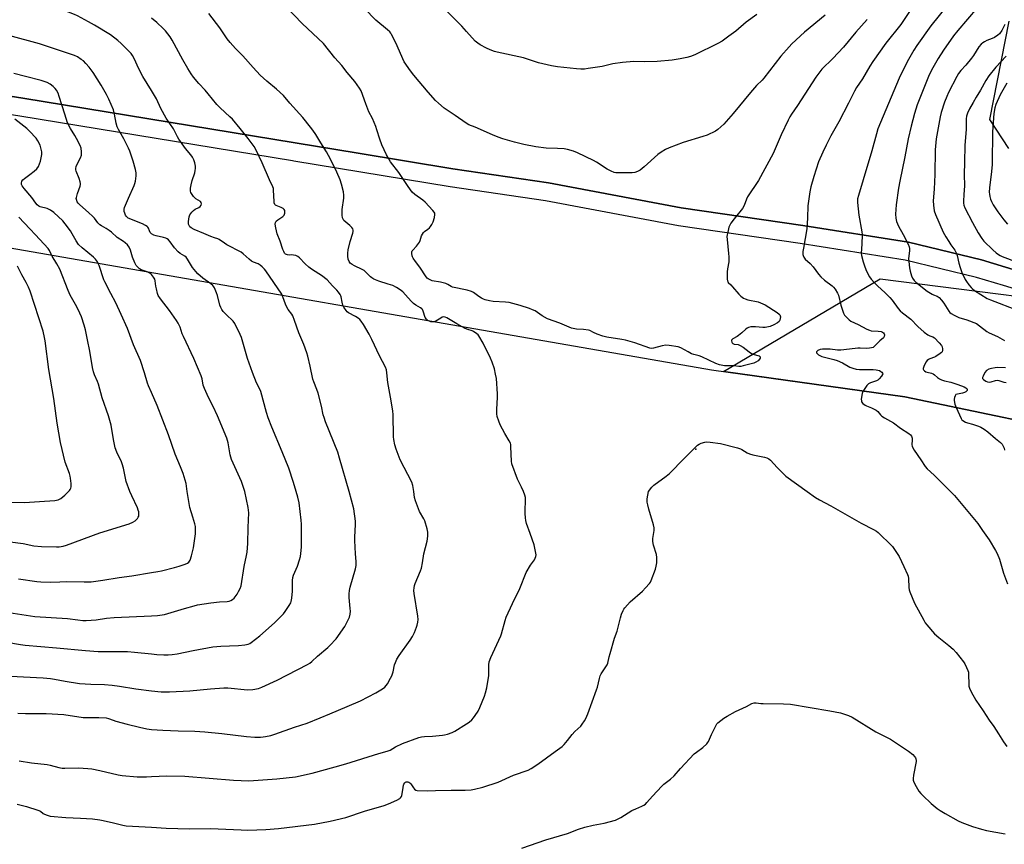
# Model space of a CAD drawing. Units: inches. Extents: x 1225772 to 1231772, y 593453 to 597453.
# Drawn here: x 1229933 to 1230436, y 593820 to 594241 of the extents above; entities that cross this region are included whole.
import ezdxf

# ---------------------------------------------------------------- set-up
doc = ezdxf.new("R2010")
doc.units = ezdxf.units.IN
doc.header["$MEASUREMENT"] = 0
for name, color, linetype in [('ELEV-Spot Elevation', 7, 'Continuous'), ('NTRL-Farm Land', 3, 'Continuous'), ('NTRL-Trees', 3, 'Continuous'), ('TRANS-Road', 130, 'Continuous'), ('Undefined', 1, 'Continuous')]:
    doc.layers.add(name, color=color, linetype=linetype)

msp = doc.modelspace()

# ---------------------------------------------------------------- linework, layer by layer
at = {"layer": 'ELEV-Spot Elevation'}
msp.add_point((1230278.35, 594021.59, 554.19), dxfattribs=at)
at = {"layer": 'NTRL-Farm Land'}
for points in [[(1230438.53, 594240.38), (1230428.58, 594190.08), (1230438.34, 594175.31)], [(1230461.37, 594107.12), (1230424.48, 594118.34), (1230387.22, 594127.36), (1230333.17, 594135.93), (1230270.99, 594144.97), (1230203.02, 594157.72), (1230154.1, 594164.91), (1230105.62, 594172.86), (1229934.17, 594200.97), (1229828.31, 594217.76)]]:
    msp.add_lwpolyline(points, dxfattribs=at)
msp.add_lwpolyline([(1230539.28, 593573), (1230508.57, 593453.06), (1230082.98, 593453.1), (1230082.97, 593453.11), (1230029.08, 593488.64), (1229746.13, 593687.27), (1229680.57, 593741.37), (1229663.61, 593773.2), (1229654.78, 593867.54), (1229645.16, 594062.98), (1229656.7, 594141.21), (1229674.74, 594157.67), (1229718.44, 594161.52), (1229892.28, 594130.67), (1230286.41, 594062.12), (1230385.28, 594048.29), (1230489.85, 594026.47), (1230566.56, 594001.01), (1230609.15, 593979.32), (1230611.3, 593978.63), (1230616.91, 593869.91), (1230590.14, 593763.21)], close=True, dxfattribs=at)
at = {"layer": 'NTRL-Trees'}
msp.add_lwpolyline([(1230541.36, 594024.62), (1230527.14, 594014.09), (1230489.85, 594026.47), (1230385.28, 594048.29), (1230292.58, 594061.26), (1230372.62, 594108.66), (1230504.1, 594091.94), (1230548.5, 594062.7), (1230548.5, 594050.8)], close=True, dxfattribs=at)
at = {"layer": 'TRANS-Road'}
for points in [[(1229828.31, 594217.76), (1229934.17, 594200.97), (1230105.62, 594172.86), (1230154.1, 594164.91), (1230203.02, 594157.72), (1230270.99, 594144.97), (1230333.17, 594135.93), (1230387.22, 594127.36), (1230424.48, 594118.34), (1230461.37, 594107.12)], [(1230458.66, 594098.23), (1230435.69, 594105.21), (1230422.03, 594109.37), (1230385.4, 594118.24), (1230331.77, 594126.74), (1230269.46, 594135.8), (1230201.48, 594148.55), (1230152.67, 594155.72), (1230072.74, 594168.83), (1230072.11, 594168.93), (1229932.69, 594191.79), (1229826.76, 594208.59)]]:
    msp.add_lwpolyline(points, dxfattribs=at)
at = {"layer": 'Undefined'}
for points, elevation in [([(1230000, 594204.87), (1229995.49, 594212.08), (1229993.37, 594216.38), (1229991.26, 594221.03), (1229990.24, 594222.9), (1229989.54, 594223.86), (1229988.76, 594224.75), (1229984.49, 594228.95), (1229982.69, 594230.5), (1229978.95, 594233.42), (1229970.89, 594238.32), (1229967.85, 594240.04), (1229962.11, 594243.06), (1229960.53, 594243.78), (1229957.58, 594244.96), (1229951.88, 594246.81), (1229945.08, 594248.71), (1229943.39, 594249.11), (1229939.12, 594249.87), (1229937.44, 594250.32), (1229933.01, 594251.81), (1229913.69, 594258.93)], 548), ([(1230366.01, 594241.3), (1230360.2, 594234.69), (1230353.98, 594227.08), (1230348.53, 594221.37), (1230342.86, 594215.86), (1230341.75, 594214.52), (1230339.71, 594211.68), (1230330.42, 594197.2), (1230327.38, 594192.88), (1230326.52, 594191.51), (1230325.66, 594189.81), (1230322.12, 594182.21), (1230317.88, 594172.8), (1230310.42, 594158.93), (1230304.81, 594150.53), (1230304.31, 594149.48), (1230303.06, 594146.23), (1230302.31, 594144.69), (1230301.66, 594143.75), (1230299.41, 594141.13), (1230297.96, 594139.27), (1230296.36, 594137.16), (1230295.76, 594136.17), (1230295.36, 594135.09), (1230294.69, 594132.54), (1230294.38, 594131.12), (1230294.29, 594130.25), (1230294.38, 594128.77), (1230295.18, 594121.62), (1230295.28, 594119.89), (1230295.21, 594117.38), (1230294.6, 594113.72), (1230294.46, 594112.3), (1230294.43, 594108.54), (1230294.52, 594107.73), (1230294.69, 594107.24), (1230294.97, 594106.85), (1230296.25, 594105.63), (1230297.24, 594104.55), (1230300.4, 594100.76), (1230301.45, 594099.79), (1230302.82, 594098.78), (1230303.57, 594098.39), (1230304.95, 594097.98), (1230310.26, 594096.96), (1230312.69, 594095.96), (1230313.88, 594095.32), (1230320, 594091.48), (1230321.11, 594090.6), (1230321.44, 594090.19), (1230321.61, 594089.83), (1230321.67, 594089.3), (1230321.59, 594088.46), (1230321.37, 594087.62), (1230320.98, 594086.87), (1230320.15, 594086.13), (1230318.35, 594085.14), (1230316.46, 594084.34), (1230313.86, 594083.74), (1230312.7, 594083.72), (1230308.98, 594084.07), (1230307.34, 594084.15), (1230306.54, 594084.1), (1230305.43, 594083.8), (1230304.65, 594083.45), (1230303.96, 594082.97), (1230301.88, 594080.99), (1230300.28, 594079.65), (1230299.57, 594079.2), (1230297.38, 594078.02), (1230296.96, 594077.7), (1230296.69, 594077.32), (1230296.62, 594076.91), (1230296.77, 594076.26), (1230297, 594075.88), (1230297.36, 594075.59), (1230298.09, 594075.36), (1230300.05, 594075.04), (1230301.12, 594074.67), (1230302.63, 594073.8), (1230305.72, 594071.29), (1230306.89, 594070.51), (1230308.17, 594069.95), (1230310.09, 594069.51), (1230310.81, 594069.24), (1230311.24, 594068.74), (1230311.28, 594068.15), (1230311.01, 594067.55), (1230310.26, 594066.82), (1230309.09, 594066.05), (1230308, 594065.61), (1230302.55, 594064.16), (1230301.42, 594063.94), (1230300.36, 594063.93), (1230297.91, 594064.23), (1230293.07, 594064.28), (1230290.55, 594064.77), (1230288.63, 594065.33), (1230281.53, 594068.83), (1230280.06, 594069.34), (1230277.3, 594070.05), (1230276.26, 594070.42), (1230274.57, 594071.28), (1230270.73, 594073.47), (1230269.38, 594073.98), (1230264.81, 594074.68), (1230263.1, 594074.79), (1230261.11, 594074.4), (1230256.68, 594073.16), (1230255.91, 594073.11), (1230254.85, 594073.27), (1230247.16, 594075.99), (1230242.46, 594077.33), (1230240.56, 594077.72), (1230232.81, 594078.93), (1230230.81, 594079.33), (1230228.02, 594080.41), (1230226.11, 594081.26), (1230224.26, 594082.21), (1230223.45, 594082.47), (1230220.92, 594082.86), (1230217.34, 594082.97), (1230214.81, 594083.54), (1230213.7, 594083.95), (1230208.83, 594086.09), (1230202.52, 594088.25), (1230199.79, 594089.75), (1230197.34, 594091.52), (1230196.15, 594092.28), (1230194.93, 594092.88), (1230193.37, 594093.49), (1230188.63, 594094.99), (1230182.87, 594096.53), (1230181.07, 594096.77), (1230174.68, 594097.1), (1230172.94, 594097.39), (1230170.65, 594097.93), (1230169.82, 594098.22), (1230168.85, 594098.74), (1230167.49, 594099.66), (1230164.72, 594101.74), (1230163.72, 594102.28), (1230161.44, 594102.89), (1230154.01, 594104.46), (1230153.23, 594104.74), (1230151.53, 594105.85), (1230150.6, 594106.25), (1230147.8, 594106.93), (1230143.54, 594107.7), (1230142.45, 594108.1), (1230141.44, 594108.65), (1230141.02, 594109.01), (1230140.49, 594109.66), (1230137.31, 594114.59), (1230135.08, 594117.48), (1230133.89, 594119.19), (1230133.5, 594119.97), (1230133.34, 594120.51), (1230133.21, 594121.62), (1230133.23, 594122.43), (1230133.36, 594122.93), (1230133.61, 594123.35), (1230135.48, 594125.37), (1230137.1, 594127.5), (1230137.46, 594128.26), (1230138.14, 594130.58), (1230138.63, 594131.58), (1230139.08, 594132.28), (1230139.61, 594132.85), (1230141.31, 594134.03), (1230142.15, 594134.73), (1230142.67, 594135.36), (1230143.4, 594136.51), (1230144.02, 594137.77), (1230144.72, 594140.07), (1230144.98, 594141.48), (1230144.86, 594142.26), (1230144.6, 594142.73), (1230143.9, 594143.61), (1230139.94, 594147.92), (1230138.81, 594148.84), (1230134.71, 594151.73), (1230133.36, 594153.05), (1230131.34, 594155.85), (1230126.43, 594163.1), (1230122.3, 594168.5), (1230121.31, 594169.99), (1230120.18, 594172.05), (1230117.83, 594177.2), (1230116.72, 594180.1), (1230115.27, 594184.84), (1230114.68, 594186.51), (1230113, 594190.65), (1230111.23, 594194.08), (1230110.64, 594195.42), (1230109.58, 594198.13), (1230107.27, 594204.69), (1230106.42, 594206.2), (1230104.01, 594209.48), (1230100.03, 594214.09), (1230097.38, 594217.71), (1230093.76, 594221.71), (1230088, 594229.03), (1230077.04, 594239.27), (1230069.08, 594247.51)], 554), ([(1230309.66, 594243.72), (1230304.21, 594239.87), (1230298.87, 594235.33), (1230295.36, 594232.66), (1230291.8, 594230.17), (1230289.66, 594228.94), (1230277.95, 594223.11), (1230275.71, 594222.28), (1230273.73, 594221.77), (1230270.32, 594221.05), (1230266.25, 594220.44), (1230258.55, 594219.74), (1230252.07, 594219.65), (1230246.73, 594219.69), (1230240.9, 594219.27), (1230236.03, 594218.51), (1230230.42, 594217.29), (1230223.42, 594216.13), (1230221.38, 594215.86), (1230219.67, 594215.83), (1230217.39, 594215.99), (1230207.7, 594217.04), (1230204.51, 594217.59), (1230197.93, 594219.05), (1230192.89, 594220.86), (1230190.18, 594221.63), (1230176.84, 594224.46), (1230175.42, 594224.86), (1230173.23, 594225.69), (1230171.35, 594226.5), (1230168.05, 594228.32), (1230166.84, 594229.08), (1230165.58, 594230.11), (1230161.18, 594235.12), (1230158.69, 594237.82), (1230148.67, 594247.93)], 558), ([(1230407.77, 594249.42), (1230398.68, 594237.97), (1230391.46, 594227.87), (1230389.96, 594225.53), (1230387.2, 594220.74), (1230384.45, 594215.55), (1230382.49, 594211.21), (1230371.55, 594185.28), (1230370.73, 594182.78), (1230368.41, 594174.06), (1230364.03, 594159.2), (1230361.56, 594151.28), (1230361.13, 594149.5), (1230361.06, 594148.58), (1230361.1, 594147.69), (1230361.81, 594141.19), (1230363.23, 594132.78), (1230363.4, 594131.38), (1230363.38, 594126.31), (1230363.04, 594121.86), (1230363.1, 594120.66), (1230363.96, 594117.33), (1230364.82, 594114.83), (1230365.71, 594112.64), (1230367.21, 594109.77), (1230368.01, 594108.55), (1230369.81, 594106.61), (1230371.27, 594105.16), (1230375.32, 594101.55), (1230377.66, 594099.11), (1230378.75, 594097.8), (1230381.95, 594093.44), (1230382.96, 594092.25), (1230384.04, 594091.35), (1230388.4, 594088.08), (1230391.96, 594084.35), (1230395.2, 594081.38), (1230397.14, 594080.13), (1230398.15, 594079.59), (1230399.61, 594079), (1230400.43, 594078.46), (1230402.9, 594075.99), (1230404.05, 594074.67), (1230404.43, 594073.93), (1230404.63, 594072.87), (1230404.61, 594072.08), (1230404.34, 594071.38), (1230404, 594070.98), (1230403.36, 594070.45), (1230401.23, 594069.01), (1230400.47, 594068.65), (1230398.11, 594067.82), (1230397.38, 594067.44), (1230396.71, 594066.96), (1230396.03, 594066.07), (1230395.01, 594063.94), (1230394.69, 594062.89), (1230394.7, 594062.42), (1230394.79, 594062.2), (1230395.3, 594061.63), (1230396.01, 594061.19), (1230396.75, 594060.94), (1230398.92, 594060.42), (1230399.73, 594060.11), (1230400.41, 594059.64), (1230402, 594058.21), (1230402.99, 594057.62), (1230404.04, 594057.11), (1230405.53, 594056.62), (1230408.78, 594055.84), (1230412.33, 594054.73), (1230415.71, 594053.45), (1230416.47, 594053.03), (1230416.95, 594052.58), (1230417.17, 594052.03), (1230417.12, 594051.61), (1230416.91, 594051.23), (1230416.55, 594050.92), (1230415.82, 594050.56), (1230414.74, 594050.18), (1230413.9, 594049.98), (1230412.19, 594049.72), (1230411.46, 594049.47), (1230410.97, 594048.95), (1230410.67, 594048.03), (1230410.58, 594047.24), (1230410.6, 594046.43), (1230410.93, 594044.56), (1230411.56, 594042.92), (1230414.06, 594037.28), (1230414.54, 594036.58), (1230414.92, 594036.22), (1230416.28, 594035.39), (1230417.34, 594035), (1230419.93, 594034.39), (1230422.92, 594033.39), (1230424.23, 594032.83), (1230425.93, 594031.85), (1230427.77, 594030.53), (1230431.69, 594027.08), (1230434.28, 594024.94), (1230435.05, 594024.18), (1230435.5, 594023.49), (1230436.03, 594022.16), (1230436.36, 594021.05)], 550), ([(1230422.28, 594247.12), (1230412.47, 594235.63), (1230410.28, 594232.84), (1230405.14, 594225.51), (1230402.42, 594221.25), (1230398.98, 594215.35), (1230397.42, 594212.13), (1230393.92, 594203.58), (1230391.69, 594197.59), (1230390.3, 594193.23), (1230388.54, 594186.69), (1230386.98, 594180.17), (1230385.3, 594171.03), (1230382.69, 594158.53), (1230382.05, 594155.03), (1230380.89, 594146.46), (1230380.58, 594141.7), (1230380.7, 594139.71), (1230381.12, 594138.06), (1230382.1, 594135.65), (1230384.49, 594131.41), (1230386.98, 594126.37), (1230387.54, 594125.02), (1230387.69, 594124.19), (1230387.71, 594123.06), (1230387.25, 594119.08), (1230387.3, 594117.62), (1230387.72, 594114.38), (1230388.03, 594112.66), (1230388.68, 594110.21), (1230389.24, 594108.94), (1230390.06, 594107.8), (1230390.86, 594107.02), (1230396.65, 594102.42), (1230399.27, 594100.83), (1230400.02, 594100.48), (1230401.91, 594099.78), (1230402.44, 594099.49), (1230402.88, 594099.14), (1230404.06, 594097.85), (1230405.33, 594096.22), (1230407.73, 594092.13), (1230408.37, 594091.41), (1230409.03, 594090.92), (1230410.57, 594090.09), (1230412.97, 594088.98), (1230417.01, 594087.77), (1230421.91, 594085.78), (1230423.57, 594084.71), (1230427.27, 594081.83), (1230428.49, 594081.01), (1230432.64, 594079.14), (1230436.21, 594077.22)], 548), ([(1230190.24, 594000), (1230189.3, 594002.24), (1230187.18, 594006.25), (1230184.33, 594014.12), (1230184.08, 594015.55), (1230183.83, 594022.84), (1230183.74, 594023.93), (1230183.57, 594024.66), (1230182.98, 594025.89), (1230180.67, 594029.64), (1230178.38, 594033.99), (1230177.6, 594035.84), (1230176.83, 594038.28), (1230176.67, 594039.66), (1230176.64, 594041.89), (1230177, 594048.14), (1230176.99, 594049.93), (1230176.39, 594057.67), (1230176, 594060.02), (1230175.42, 594062.63), (1230174.23, 594066), (1230173.31, 594068.18), (1230169.6, 594075.83), (1230167.45, 594079.54), (1230167.1, 594079.97), (1230166.46, 594080.57), (1230164.74, 594081.71), (1230163.94, 594082.06), (1230161.76, 594082.79), (1230160.5, 594083.36), (1230156.18, 594085.73), (1230151.09, 594088.66), (1230150.15, 594089.08), (1230149.38, 594089.18), (1230148.64, 594089), (1230147.92, 594088.63), (1230145.44, 594087.07), (1230144.42, 594086.7), (1230143.64, 594086.67), (1230142.87, 594086.77), (1230142.11, 594087.01), (1230141.4, 594087.36), (1230140.57, 594088.01), (1230139.98, 594088.9), (1230139, 594092.16), (1230138.6, 594092.92), (1230138.26, 594093.37), (1230137.61, 594093.91), (1230135.27, 594095.14), (1230134.03, 594096.04), (1230132.84, 594097.25), (1230129.96, 594100.58), (1230128.55, 594101.95), (1230127.26, 594103.04), (1230125.28, 594104.28), (1230123.46, 594105.2), (1230121.05, 594106), (1230116.19, 594107.4), (1230113.78, 594108.52), (1230112.75, 594109.11), (1230112.06, 594109.64), (1230109.81, 594111.95), (1230108.69, 594112.91), (1230107.68, 594113.47), (1230103.76, 594115.32), (1230102.55, 594116.01), (1230101.69, 594116.67), (1230101.1, 594117.5), (1230100.63, 594118.72), (1230100.34, 594120.32), (1230100.33, 594121.78), (1230100.61, 594123.5), (1230101.56, 594127.76), (1230103.02, 594132.1), (1230103.14, 594132.93), (1230103.12, 594133.48), (1230102.91, 594134.28), (1230102.47, 594134.93), (1230101.5, 594135.9), (1230098.41, 594138.57), (1230097.94, 594139.21), (1230097.67, 594139.92), (1230097.53, 594141.3), (1230097.55, 594144.16), (1230098.37, 594149.93), (1230098.45, 594151.39), (1230098.24, 594153.12), (1230097.18, 594157.12), (1230096.46, 594159.34), (1230094.81, 594163.28), (1230093.79, 594165.39), (1230090.45, 594171.76), (1230089.42, 594173.59), (1230086.54, 594178.15), (1230083.97, 594182.49), (1230082.59, 594184.64), (1230081.36, 594186.28), (1230077.45, 594191.07), (1230070.67, 594198.44), (1230067.49, 594202.39), (1230063.92, 594205.64), (1230058.98, 594209.63), (1230055.54, 594212.72), (1230051.95, 594216.62), (1230046.63, 594222.7), (1230042.94, 594226.45), (1230040.18, 594229.5), (1230038.68, 594231.3), (1230036.02, 594235.51), (1230035.02, 594236.91), (1230029.26, 594244.29)], 552), ([(1230344.49, 594243.4), (1230334.03, 594234.78), (1230327.53, 594228.77), (1230326.07, 594227.32), (1230321.84, 594222.47), (1230313.22, 594211.31), (1230312.3, 594210.29), (1230309.44, 594207.46), (1230306.32, 594203.95), (1230297.47, 594193.25), (1230292.67, 594187.76), (1230291.24, 594186.29), (1230289.65, 594184.95), (1230288.44, 594184.11), (1230284.16, 594182.11), (1230281.92, 594181.35), (1230271.92, 594178.31), (1230264.8, 594175.59), (1230262.93, 594174.76), (1230260.67, 594173.39), (1230258.98, 594172.23), (1230252, 594165.87), (1230249.86, 594164.24), (1230248.59, 594163.5), (1230247.25, 594163.07), (1230245.8, 594162.92), (1230238.39, 594162.84), (1230237.52, 594162.89), (1230236.67, 594163.04), (1230235.08, 594163.67), (1230233.02, 594164.7), (1230227.54, 594168.28), (1230226.01, 594169.19), (1230217.9, 594173.11), (1230215.85, 594173.94), (1230212.8, 594174.86), (1230211.11, 594175.19), (1230207.66, 594175.38), (1230201.88, 594175.49), (1230196.49, 594176.19), (1230190.48, 594177.39), (1230185.69, 594178.53), (1230179.72, 594180.28), (1230177.26, 594181.13), (1230174.39, 594182.29), (1230165.52, 594186.14), (1230162.3, 594187.44), (1230160.87, 594188.17), (1230155.26, 594192.2), (1230149.62, 594195.99), (1230146.76, 594198.41), (1230145.32, 594199.87), (1230141.57, 594204.13), (1230134.23, 594212.71), (1230132.43, 594215), (1230129.29, 594219.62), (1230124.98, 594229.28), (1230122.82, 594233.54), (1230122.34, 594234.28), (1230121.81, 594234.9), (1230120.62, 594236.02), (1230114.77, 594240.91), (1230108.97, 594246.93)], 556), ([(1230388.71, 594246.87), (1230383.24, 594238.74), (1230375.62, 594229.15), (1230368.97, 594219.74), (1230367.4, 594217.32), (1230363.68, 594210.9), (1230360.52, 594206.42), (1230359.57, 594204.64), (1230356.48, 594198.43), (1230351.47, 594188.91), (1230347.47, 594181.72), (1230345, 594177), (1230343.28, 594173.46), (1230341.17, 594168.45), (1230338.69, 594161.06), (1230337.22, 594155.76), (1230336.66, 594153.23), (1230335.66, 594145.96), (1230335.56, 594139.82), (1230335.2, 594134.17), (1230333.4, 594124.37), (1230333.16, 594122.7), (1230333.16, 594121.03), (1230333.28, 594120.52), (1230333.6, 594119.8), (1230334.37, 594118.71), (1230336.88, 594116.46), (1230338.45, 594114.83), (1230341.23, 594111.05), (1230342.36, 594109.77), (1230344.21, 594108.05), (1230348.15, 594105.08), (1230348.77, 594104.48), (1230349.65, 594103.34), (1230350.93, 594101.41), (1230351.43, 594100.38), (1230352.65, 594095.22), (1230353.94, 594091.11), (1230354.46, 594090.13), (1230355.58, 594088.9), (1230356.82, 594087.77), (1230357.74, 594087.1), (1230361.49, 594085.33), (1230365.9, 594082.93), (1230367.25, 594082.39), (1230368.09, 594082.18), (1230371.66, 594082), (1230373.13, 594081.73), (1230373.89, 594081.42), (1230374.34, 594081.1), (1230374.8, 594080.5), (1230374.89, 594080), (1230374.75, 594079.24), (1230374.31, 594078.58), (1230372.57, 594077.06), (1230369.87, 594074.27), (1230369.05, 594073.66), (1230368.31, 594073.36), (1230367.19, 594073.16), (1230365.75, 594073.05), (1230362.5, 594073.26), (1230361.31, 594073.22), (1230354.03, 594072.31), (1230352.61, 594072.19), (1230350.94, 594072.27), (1230347.18, 594072.7), (1230344.62, 594072.8), (1230343.19, 594072.78), (1230342.04, 594072.57), (1230340.85, 594072.01), (1230340.2, 594071.43), (1230340.14, 594071.26), (1230340.2, 594070.88), (1230340.77, 594070.1), (1230341.18, 594069.75), (1230341.78, 594069.42), (1230342.88, 594069.05), (1230349.07, 594067.43), (1230350.73, 594066.9), (1230353.42, 594065.73), (1230357.2, 594063.6), (1230358.69, 594062.95), (1230360.34, 594062.56), (1230362.04, 594062.33), (1230369.16, 594062.29), (1230370.65, 594062.21), (1230371.48, 594062.04), (1230372.31, 594061.75), (1230373.08, 594061.35), (1230373.51, 594061.01), (1230373.92, 594060.42), (1230374, 594060), (1230373.95, 594059.76), (1230373.4, 594058.85), (1230372.18, 594057.53), (1230371.49, 594056.96), (1230370.76, 594056.56), (1230367.71, 594055.48), (1230366.7, 594054.96), (1230365.89, 594054.14), (1230364.84, 594052.68), (1230363.9, 594051.16), (1230363.52, 594050.06), (1230363.04, 594047.15), (1230363.06, 594046.33), (1230363.22, 594045.84), (1230363.87, 594045), (1230364.96, 594044.13), (1230365.74, 594043.76), (1230368.21, 594042.79), (1230370.59, 594041.54), (1230371.43, 594040.82), (1230372.78, 594039.17), (1230373.6, 594038.42), (1230374.84, 594037.64), (1230379.44, 594035.07), (1230383.11, 594032.42), (1230387.37, 594029.56), (1230388.2, 594028.87), (1230388.66, 594028.22), (1230389, 594027.18), (1230389.05, 594026.37), (1230388.86, 594023.88), (1230389.01, 594023.07), (1230389.33, 594022.3), (1230390.07, 594021.04), (1230393.49, 594016.14), (1230395.64, 594012.83), (1230396.78, 594011.54), (1230400.31, 594008.32), (1230404.77, 594003.81), (1230408.73, 594000)], 552), ([(1230134.24, 594000), (1230133.7, 594003.12), (1230133.22, 594004.73), (1230127.2, 594016.15), (1230125.08, 594021.61), (1230124.44, 594023.88), (1230123.89, 594026.52), (1230123.71, 594027.98), (1230123.56, 594039.35), (1230123.45, 594041.1), (1230122.65, 594046.36), (1230120.88, 594055.66), (1230120.44, 594060.57), (1230120.13, 594062.2), (1230119.61, 594063.52), (1230116.61, 594069.36), (1230112.77, 594077.65), (1230111.34, 594080.43), (1230108.4, 594085.35), (1230107.25, 594087.03), (1230106.51, 594087.91), (1230105.62, 594088.62), (1230104.41, 594089.39), (1230100.71, 594091.26), (1230100.07, 594091.81), (1230099.52, 594092.46), (1230098.37, 594094.11), (1230097.9, 594095.13), (1230097.47, 594096.74), (1230097, 594099.47), (1230096.82, 594100), (1230096.45, 594100.73), (1230095.66, 594101.86), (1230094.79, 594102.94), (1230092.64, 594105.04), (1230089.77, 594108.11), (1230088.54, 594109.21), (1230087.39, 594110.06), (1230081.76, 594113.64), (1230080.45, 594114.57), (1230078.51, 594116.36), (1230075.71, 594119.34), (1230074.86, 594120.08), (1230073.81, 594120.55), (1230072.69, 594120.83), (1230071.83, 594120.89), (1230070.39, 594120.8), (1230069.57, 594120.9), (1230068.6, 594121.3), (1230068.03, 594121.86), (1230067.6, 594122.59), (1230067.11, 594123.64), (1230065.73, 594127.96), (1230064.19, 594131.61), (1230063.51, 594134.73), (1230063.23, 594136.69), (1230063.34, 594137.45), (1230063.78, 594138.07), (1230064.63, 594138.79), (1230067.19, 594140.61), (1230067.87, 594141.28), (1230068.07, 594141.76), (1230068.16, 594142.29), (1230068.18, 594143.11), (1230068.11, 594143.62), (1230067.92, 594144.08), (1230067.35, 594144.58), (1230066.32, 594145.08), (1230063.73, 594146.1), (1230063.33, 594146.37), (1230063.03, 594146.73), (1230062.8, 594147.44), (1230062.68, 594148.23), (1230062.42, 594154.06), (1230062.33, 594154.92), (1230062.13, 594155.75), (1230060.41, 594159.32), (1230056.63, 594167.9), (1230053.36, 594174.8), (1230052.43, 594176.25), (1230049.38, 594180.43), (1230045.4, 594185.44), (1230041.38, 594190.26), (1230040.14, 594191.55), (1230035.03, 594196.16), (1230033.46, 594197.71), (1230029.05, 594203.32), (1230027.4, 594205.17), (1230024.21, 594208.44), (1230021.48, 594211.78), (1230020.27, 594213.4), (1230018.55, 594216.19), (1230016.01, 594220.67), (1230010.59, 594230.68), (1230009.51, 594232.42), (1230007.18, 594235.38), (1230006.01, 594236.68), (1230002.71, 594239.71), (1230000, 594241.88)], 550), ([(1230436.47, 594238.76), (1230434.94, 594235.59), (1230433.78, 594233.88), (1230432.92, 594233.15), (1230431.22, 594232.11), (1230429.95, 594231.46), (1230427.33, 594230.42), (1230425.98, 594229.8), (1230425.22, 594229.35), (1230424.4, 594228.67), (1230423.16, 594227.23), (1230420.38, 594222.85), (1230419.38, 594221.45), (1230416.47, 594217.86), (1230413.93, 594215.13), (1230412.78, 594213.64), (1230411.92, 594212.15), (1230407.59, 594203.84), (1230406.77, 594201.95), (1230405.62, 594198.94), (1230403.97, 594193.7), (1230403.37, 594191.48), (1230401.41, 594180.24), (1230401.18, 594178.39), (1230400.89, 594174.68), (1230400.69, 594162.05), (1230400.27, 594154.51), (1230399.81, 594148.58), (1230399.94, 594146.31), (1230400.31, 594143.5), (1230400.98, 594141.56), (1230404.87, 594132.54), (1230406.25, 594130.1), (1230407.74, 594127.7), (1230408.9, 594126), (1230410.91, 594123.29), (1230411.6, 594122.01), (1230412.1, 594120.64), (1230412.85, 594116.7), (1230413.53, 594114.46), (1230414.44, 594111.99), (1230416.14, 594108.26), (1230416.78, 594107.28), (1230418.05, 594105.63), (1230419.18, 594104.26), (1230419.8, 594103.65), (1230420.96, 594102.78), (1230427.42, 594098.63), (1230429.14, 594097.87), (1230443.34, 594092.41)], 546), ([(1230000, 594131.63), (1229999.79, 594131.79), (1229999.38, 594132.38), (1229998.95, 594133.28), (1229998.44, 594134.64), (1229998.18, 594135.06), (1229997.81, 594135.41), (1229996.9, 594135.98), (1229995.39, 594136.71), (1229988.13, 594139.7), (1229987.53, 594140.15), (1229987.19, 594140.55), (1229986.76, 594141.26), (1229986.28, 594142.28), (1229986.01, 594143.06), (1229985.93, 594143.58), (1229985.96, 594144.34), (1229986.16, 594145.12), (1229988.15, 594149.96), (1229991.13, 594156.39), (1229991.52, 594157.46), (1229991.75, 594158.57), (1229992.1, 594161.38), (1229992.1, 594162.8), (1229991.73, 594164.55), (1229990.58, 594168.89), (1229988.92, 594173.93), (1229988.29, 594175.54), (1229985.79, 594180.21), (1229983.08, 594185.03), (1229982.47, 594186.33), (1229981.86, 594188.21), (1229981.03, 594192.88), (1229980.48, 594195.12), (1229978.25, 594200.47), (1229977.03, 594202.9), (1229974.3, 594207.69), (1229970.07, 594214.14), (1229968.14, 594216.8), (1229966.43, 594218.8), (1229965.2, 594220.03), (1229964.05, 594220.87), (1229962.11, 594222.08), (1229960.55, 594222.8), (1229957.01, 594224.07), (1229942.63, 594228.77), (1229927.03, 594233.06)], 546), ([(1230437.09, 594222.54), (1230431.84, 594216.9), (1230428.19, 594212.52), (1230426.66, 594210.07), (1230424.09, 594205.12), (1230421.78, 594201.47), (1230420.31, 594198.84), (1230418.32, 594195.64), (1230417.28, 594193.39), (1230416.87, 594191.83), (1230416.76, 594190.41), (1230416.67, 594185.2), (1230415.92, 594176.85), (1230415.9, 594168.36), (1230415.68, 594162.01), (1230415.77, 594156.18), (1230415.56, 594151.83), (1230415.27, 594148.45), (1230415.26, 594147.34), (1230415.47, 594146.37), (1230416.06, 594145.04), (1230419.89, 594137.46), (1230422.76, 594132.13), (1230424.67, 594129.22), (1230425.75, 594127.86), (1230430.39, 594123.45), (1230432.09, 594121.91), (1230433.15, 594121.08), (1230434.03, 594120.59), (1230435.1, 594120.12), (1230442.81, 594117.15)], 544), ([(1230000, 594110.89), (1229999.57, 594111.29), (1229998.75, 594111.79), (1229997.75, 594112.23), (1229994.72, 594113.27), (1229993.85, 594113.76), (1229993.27, 594114.25), (1229992.23, 594115.57), (1229991.52, 594116.81), (1229990.32, 594119.83), (1229989.27, 594123.27), (1229988.51, 594124.84), (1229987.66, 594126.02), (1229986.59, 594127.04), (1229985.67, 594127.78), (1229982.39, 594129.85), (1229979.45, 594132.52), (1229978.3, 594133.42), (1229976.84, 594134.41), (1229974.38, 594135.71), (1229973.55, 594136.34), (1229972.6, 594137.32), (1229970.77, 594139.62), (1229970, 594140.47), (1229967.72, 594142.58), (1229963.27, 594146.49), (1229962.47, 594147.34), (1229962.04, 594148.01), (1229961.57, 594149.22), (1229961.52, 594149.74), (1229961.58, 594150.29), (1229962.11, 594152.25), (1229963.46, 594156.02), (1229963.64, 594156.83), (1229963.65, 594157.38), (1229963.49, 594158.22), (1229962.96, 594159.9), (1229961.47, 594163.65), (1229961.28, 594164.46), (1229961.26, 594165.03), (1229961.44, 594166.17), (1229961.72, 594166.98), (1229963.66, 594170.57), (1229964.17, 594171.91), (1229964.26, 594172.73), (1229964.24, 594173.57), (1229964, 594175.53), (1229963.49, 594176.9), (1229961.67, 594180.34), (1229960.8, 594181.89), (1229958.58, 594185.5), (1229957.07, 594188.39), (1229955.58, 594192.82), (1229952.81, 594201.9), (1229952.17, 594203.54), (1229951.32, 594205.08), (1229950.66, 594206.03), (1229949.66, 594207.02), (1229948.09, 594208.22), (1229946.56, 594208.98), (1229943.58, 594210.08), (1229935.62, 594212.02), (1229929.54, 594213.62)], 544), ([(1230437.41, 594208.69), (1230434.08, 594202.76), (1230431.83, 594197.76), (1230431.27, 594196.03), (1230430.89, 594193.15), (1230430.19, 594183.83), (1230430.22, 594179.33), (1230429.99, 594172.19), (1230429.97, 594167.05), (1230429.65, 594163.59), (1230428.63, 594155.27), (1230428.49, 594153.03), (1230428.59, 594151.9), (1230428.83, 594150.75), (1230429.2, 594149.32), (1230429.6, 594148.23), (1230430.53, 594146.45), (1230432.79, 594143), (1230435.97, 594138.82), (1230437.83, 594136.58)], 542), ([(1230101.01, 594000), (1230096.19, 594017.02), (1230095.26, 594020.02), (1230089, 594035.6), (1230088.24, 594037.73), (1230087.87, 594039.13), (1230086.98, 594043.66), (1230085.22, 594050.15), (1230084.6, 594052.11), (1230082.94, 594056.02), (1230082.5, 594057.35), (1230081.13, 594063.95), (1230079.94, 594069.11), (1230079.48, 594070.81), (1230077.85, 594075.15), (1230075.37, 594081.07), (1230073.2, 594087.41), (1230072.23, 594089.69), (1230071.69, 594090.65), (1230069.97, 594092.98), (1230069.12, 594094.45), (1230068.54, 594095.81), (1230067.22, 594099.48), (1230066.61, 594100.79), (1230058.55, 594112.73), (1230057.82, 594113.68), (1230056.61, 594114.84), (1230055.52, 594115.72), (1230054.6, 594116.33), (1230052.21, 594117.24), (1230051.21, 594117.76), (1230049.87, 594118.81), (1230046.93, 594121.47), (1230045.78, 594122.29), (1230038.53, 594126.11), (1230037.37, 594126.83), (1230034.63, 594128.77), (1230033.89, 594129.1), (1230032.13, 594129.59), (1230030.3, 594130.25), (1230026.69, 594131.83), (1230021.86, 594133.81), (1230020.24, 594134.72), (1230019.66, 594135.25), (1230019.21, 594135.86), (1230018.95, 594136.58), (1230018.93, 594138), (1230019.23, 594140.31), (1230019.64, 594141.37), (1230020.65, 594142.8), (1230021.46, 594143.61), (1230022.37, 594144.23), (1230024.12, 594145.15), (1230024.81, 594145.63), (1230025.35, 594146.25), (1230025.59, 594146.95), (1230025.46, 594147.67), (1230025.03, 594148.26), (1230022.73, 594149.61), (1230022.11, 594150.14), (1230021.55, 594150.76), (1230020.41, 594152.32), (1230020.18, 594152.8), (1230019.97, 594153.52), (1230019.93, 594155.09), (1230020.23, 594156.77), (1230020.79, 594159.01), (1230022.09, 594162.91), (1230022.38, 594164.03), (1230022.47, 594165.13), (1230022.45, 594166.24), (1230022.37, 594167.06), (1230022.18, 594167.91), (1230021.6, 594169.54), (1230020.9, 594170.81), (1230020.03, 594172.02), (1230017.38, 594175.26), (1230013.95, 594180.09), (1230013.22, 594181.3), (1230011.81, 594184.3), (1230011.26, 594185.32), (1230007.43, 594190.85), (1230004.78, 594195.66), (1230002.49, 594200.72), (1230000, 594204.87)], 548), ([(1230000, 594050.63), (1229998.46, 594053.98), (1229997.93, 594055.31), (1229996.38, 594060.62), (1229994.3, 594066.99), (1229990.86, 594075), (1229987.69, 594083.24), (1229984.5, 594090.47), (1229981.71, 594096.47), (1229979.11, 594101.21), (1229976.12, 594107.07), (1229975.69, 594108.14), (1229973.18, 594115.49), (1229972.75, 594116.58), (1229972.34, 594117.34), (1229971.29, 594118.73), (1229970.3, 594119.78), (1229964.52, 594124.5), (1229962.71, 594126.24), (1229961.42, 594128.11), (1229959.39, 594131.76), (1229958.48, 594133.23), (1229955.89, 594136.79), (1229954.59, 594138.28), (1229950, 594142.52), (1229948.4, 594143.77), (1229947.37, 594144.29), (1229946.57, 594144.6), (1229943.11, 594145.45), (1229942.37, 594145.82), (1229941.48, 594146.47), (1229940.76, 594147.32), (1229938.81, 594150.29), (1229934.78, 594154.82), (1229933.88, 594156.16), (1229933.57, 594156.88), (1229933.47, 594157.62), (1229933.72, 594158.6), (1229934.16, 594159.28), (1229934.99, 594160.04), (1229937.8, 594161.96), (1229940.02, 594163.77), (1229941.28, 594164.93), (1229942.19, 594166.17), (1229942.79, 594167.44), (1229943.19, 594168.8), (1229943.84, 594172.17), (1229943.86, 594173.58), (1229943.44, 594175.59), (1229943, 594176.94), (1229941.93, 594179.13), (1229941, 594180.5), (1229937.53, 594184.22), (1229936.26, 594185.48), (1229930.02, 594190.24)], 542), ([(1229988.98, 594000), (1229987.1, 594005.09), (1229985.66, 594011.86), (1229985.06, 594014.11), (1229984.63, 594015.17), (1229982.26, 594020.13), (1229981.4, 594022.29), (1229980.53, 594026.47), (1229979.37, 594033.86), (1229978.03, 594038.7), (1229974.81, 594047.9), (1229972.85, 594054.79), (1229972.3, 594056.25), (1229970.87, 594059.53), (1229970.33, 594061.13), (1229969.81, 594063.31), (1229968.4, 594071.65), (1229967.25, 594077.56), (1229966.16, 594082.65), (1229965.52, 594084.91), (1229964.14, 594089.17), (1229963.37, 594091.06), (1229961.73, 594094.43), (1229958.44, 594100.32), (1229957.35, 594102.67), (1229953.16, 594113.6), (1229951.6, 594116.34), (1229949.14, 594120.26), (1229948.62, 594121.29), (1229947.89, 594123.11), (1229947.18, 594124.24), (1229940.65, 594131.23), (1229937.75, 594134.18), (1229932.16, 594140.12)], 540), ([(1230073.99, 594000), (1230072.63, 594004.59), (1230070.15, 594011.85), (1230066.8, 594020.3), (1230061.57, 594032.87), (1230059.71, 594037.6), (1230058.83, 594040.32), (1230055.92, 594051.02), (1230055.42, 594052.2), (1230053.64, 594055.6), (1230051.6, 594060.81), (1230049.16, 594067.87), (1230046.06, 594078.68), (1230045.36, 594080.28), (1230042.67, 594085.8), (1230041.83, 594086.97), (1230038.19, 594090.38), (1230036.66, 594092.03), (1230036.01, 594092.93), (1230035.51, 594093.95), (1230035, 594095.28), (1230033.74, 594100.14), (1230033.29, 594101.51), (1230032.19, 594104.13), (1230031.91, 594104.62), (1230031.41, 594105.24), (1230030.28, 594106.17), (1230026.19, 594109.08), (1230023.62, 594111.23), (1230022.65, 594112.34), (1230021.03, 594114.46), (1230018.34, 594118.77), (1230017.64, 594119.71), (1230017.02, 594120.26), (1230014.68, 594121.66), (1230013.66, 594122.48), (1230011.83, 594124.6), (1230009.62, 594127.66), (1230008.63, 594128.64), (1230007.97, 594129.13), (1230007.24, 594129.49), (1230006.12, 594129.8), (1230002.31, 594130.58), (1230001.24, 594130.95), (1230000, 594131.63)], 546), ([(1229957.56, 594000), (1229958.04, 594000.52), (1229958.39, 594001.06), (1229958.66, 594001.66), (1229958.83, 594002.3), (1229958.82, 594004.07), (1229958.61, 594006.73), (1229958.38, 594007.83), (1229957.98, 594009.14), (1229955.83, 594014.9), (1229953.38, 594025.02), (1229951.71, 594034.82), (1229950, 594047.58), (1229947.52, 594062.29), (1229945.66, 594076.96), (1229945.32, 594078.69), (1229944.53, 594081.84), (1229937.88, 594102.3), (1229937.07, 594104.49), (1229935.96, 594106.83), (1229933.72, 594110.73), (1229931.51, 594115.08)], 538), ([(1230047.8, 594000), (1230046.04, 594005.11), (1230041.7, 594014.39), (1230040.95, 594016.25), (1230040.24, 594018.65), (1230039.17, 594024.77), (1230038.45, 594027.28), (1230033.69, 594038.61), (1230031.52, 594043.34), (1230029.16, 594048.07), (1230027.03, 594052.68), (1230026.48, 594054.36), (1230025.83, 594057.5), (1230025.35, 594059.16), (1230021.65, 594067.98), (1230016.29, 594079.22), (1230015.76, 594080.58), (1230014.67, 594083.94), (1230013.71, 594086.04), (1230012.78, 594087.46), (1230009.18, 594092.55), (1230004.53, 594098.47), (1230003.46, 594100.15), (1230003.06, 594101.22), (1230002.5, 594103.48), (1230002.23, 594104.9), (1230001.85, 594107.64), (1230001.66, 594108.43), (1230001.06, 594109.6), (1230000, 594110.89)], 544), ([(1230436.77, 594063.25), (1230432.73, 594063.29), (1230431.56, 594063.22), (1230429.57, 594062.92), (1230428.26, 594062.49), (1230427.13, 594061.8), (1230426.26, 594060.82), (1230425.3, 594059), (1230425.06, 594058.24), (1230425.06, 594057.78), (1230425.47, 594057.18), (1230426.67, 594056.4), (1230427.6, 594056.06), (1230428.69, 594055.93), (1230429.51, 594056.02), (1230431.72, 594056.67), (1230432.56, 594056.8), (1230433.34, 594056.68), (1230435.99, 594055.88), (1230437.07, 594055.74)], 548), ([(1230018.3, 594000), (1230017.7, 594004.06), (1230016.15, 594009.24), (1230014.81, 594012.61), (1230012.08, 594019.05), (1230008.7, 594028.93), (1230002.88, 594043.93), (1230000, 594050.63)], 542), ([(1230254.12, 594000), (1230255.92, 594002.2), (1230256.9, 594003.23), (1230263.27, 594007.81), (1230264.86, 594009.12), (1230272.37, 594016.8), (1230279.34, 594023.65), (1230280.04, 594024.17), (1230281.05, 594024.64), (1230282.95, 594025.21), (1230284.06, 594025.36), (1230285.79, 594025.21), (1230291.01, 594024.45), (1230299.8, 594022.25), (1230301.19, 594021.84), (1230301.94, 594021.51), (1230304.61, 594019.73), (1230305.87, 594019.14), (1230307.57, 594018.74), (1230313.57, 594017.6), (1230314.8, 594017.24), (1230315.73, 594016.66), (1230316.58, 594015.93), (1230319.98, 594012.3), (1230323.43, 594008.76), (1230324.48, 594007.76), (1230335.36, 594000)], 554), ([(1229925.87, 593994.44), (1229935.01, 593994.42), (1229942.63, 593994.79), (1229950.56, 593995.33), (1229951.4, 593995.49), (1229952.18, 593995.74), (1229953.66, 593996.46), (1229955.67, 593998.08), (1229957.56, 594000)], 538), ([(1229927.77, 593974.19), (1229934.31, 593973.35), (1229939.76, 593972.27), (1229943.73, 593971.93), (1229951.36, 593971.64), (1229952.84, 593971.75), (1229954.89, 593972.11), (1229956.45, 593972.59), (1229973.53, 593978.84), (1229988.53, 593983.45), (1229990.42, 593984.25), (1229991.63, 593985.01), (1229992.78, 593986.2), (1229993.25, 593986.86), (1229993.47, 593987.33), (1229993.58, 593988.16), (1229993.44, 593989.63), (1229993.23, 593990.49), (1229992.8, 593991.58), (1229989.94, 593997.71), (1229988.98, 594000)], 540), ([(1230000, 593958.61), (1230003.19, 593959.1), (1230005.15, 593959.5), (1230011.83, 593961.11), (1230014.13, 593961.75), (1230017.17, 593962.75), (1230018.4, 593963.29), (1230019.14, 593963.93), (1230019.69, 593964.87), (1230020.43, 593967.13), (1230021.52, 593971.14), (1230022.47, 593978.38), (1230022.57, 593980.65), (1230022.47, 593982.04), (1230022.18, 593983.48), (1230021.2, 593986.91), (1230019.66, 593991.85), (1230018.3, 594000)], 542), ([(1230000, 593916.91), (1230002.71, 593916.63), (1230006.3, 593916.48), (1230008.59, 593916.49), (1230010.59, 593916.64), (1230013.17, 593916.98), (1230021.3, 593918.72), (1230031.29, 593920.52), (1230035.53, 593920.88), (1230039.9, 593921), (1230044.55, 593921.26), (1230047.75, 593921.64), (1230049.46, 593921.97), (1230050.29, 593922.31), (1230051.02, 593922.78), (1230055.45, 593926.25), (1230062.97, 593932.82), (1230067.55, 593937.45), (1230068.44, 593938.59), (1230070.47, 593941.77), (1230071.19, 593943.02), (1230071.5, 593943.81), (1230071.81, 593945.53), (1230072.19, 593949.03), (1230072.13, 593954.52), (1230072.26, 593955.94), (1230072.68, 593957.28), (1230074.65, 593961.76), (1230075.77, 593965), (1230076.18, 593966.68), (1230076.57, 593969.89), (1230076.71, 593971.64), (1230076.78, 593974.28), (1230076.65, 593983.19), (1230076.55, 593985.27), (1230075.52, 593994.2), (1230074.87, 593997), (1230073.99, 594000)], 546), ([(1230000, 593898.06), (1230004.9, 593897.65), (1230007.45, 593897.55), (1230009.22, 593897.59), (1230019.61, 593898.1), (1230030.11, 593899.16), (1230036.93, 593899.61), (1230038.99, 593899.55), (1230049.08, 593898.58), (1230051.76, 593898.8), (1230054.71, 593899.28), (1230056.37, 593899.91), (1230064.27, 593903.45), (1230079.86, 593911.56), (1230080.97, 593912.3), (1230082.03, 593913.15), (1230084.97, 593915.83), (1230090.12, 593920.26), (1230092, 593922.09), (1230093.62, 593923.77), (1230094.37, 593924.67), (1230098.8, 593930.95), (1230099.96, 593932.95), (1230101.27, 593935.8), (1230101.61, 593937.25), (1230101.74, 593938.72), (1230101.68, 593940.18), (1230101.16, 593945.81), (1230101.17, 593947.58), (1230101.3, 593949.35), (1230101.68, 593951.05), (1230104.35, 593960.4), (1230104.73, 593962.14), (1230104.73, 593964.11), (1230104.25, 593968.11), (1230103.99, 593974.88), (1230104.02, 593976.64), (1230104.4, 593983.11), (1230104.34, 593984.87), (1230103.4, 593991.08), (1230101.01, 594000)], 548), ([(1230000, 593828.36), (1230007.41, 593827.93), (1230019.49, 593827.61), (1230030.2, 593827.69), (1230045.81, 593826.97), (1230049.33, 593826.94), (1230058.42, 593827.14), (1230064.99, 593827.65), (1230083.31, 593829.95), (1230091.43, 593831.48), (1230099.39, 593833.37), (1230109.01, 593836.54), (1230119.02, 593839.48), (1230121.26, 593840.33), (1230125.39, 593842.17), (1230126.94, 593843.01), (1230127.36, 593843.38), (1230127.83, 593844.06), (1230128.06, 593844.57), (1230128.27, 593845.42), (1230128.63, 593848.72), (1230128.86, 593849.88), (1230129.08, 593850.39), (1230129.53, 593851.02), (1230129.9, 593851.35), (1230130.31, 593851.56), (1230131.06, 593851.56), (1230131.57, 593851.39), (1230132.04, 593851.12), (1230132.63, 593850.49), (1230133.94, 593848.47), (1230134.46, 593847.79), (1230135.11, 593847.34), (1230135.89, 593847.14), (1230141.36, 593846.89), (1230145.17, 593847.16), (1230153.26, 593847.27), (1230160.35, 593847.23), (1230163.48, 593847.47), (1230165.18, 593847.82), (1230169.39, 593848.92), (1230177.35, 593851.47), (1230185.21, 593854.93), (1230192.63, 593857.53), (1230194.16, 593858.37), (1230197.57, 593860.59), (1230206.48, 593867.07), (1230209.99, 593869.68), (1230211.11, 593870.61), (1230212.85, 593872.62), (1230215.15, 593875.82), (1230216.57, 593877.31), (1230219.59, 593880.04), (1230220.31, 593880.96), (1230221.47, 593882.68), (1230222.16, 593883.95), (1230223.11, 593886.3), (1230227.65, 593898.52), (1230228.05, 593899.9), (1230229.09, 593904.43), (1230229.5, 593905.75), (1230230.03, 593906.73), (1230232.43, 593910.39), (1230233.01, 593911.43), (1230233.35, 593912.23), (1230234.08, 593915.5), (1230234.55, 593917.23), (1230236.87, 593924.99), (1230238.12, 593928.61), (1230239.8, 593935.34), (1230240.45, 593937.26), (1230241.22, 593939.14), (1230241.64, 593939.88), (1230242.15, 593940.56), (1230244.82, 593943.53), (1230251.05, 593949.01), (1230252.74, 593950.68), (1230254.71, 593952.91), (1230255.19, 593953.65), (1230255.55, 593954.45), (1230257.71, 593960.34), (1230258.16, 593961.75), (1230258.39, 593963.45), (1230258.48, 593966.31), (1230258.31, 593967.72), (1230256.78, 593972.46), (1230256.43, 593974.48), (1230256.44, 593975.95), (1230257.1, 593980.04), (1230257.13, 593980.91), (1230257.06, 593981.48), (1230256.7, 593982.91), (1230254.34, 593990.88), (1230253.8, 593993.1), (1230253.55, 593994.49), (1230253.58, 593996.19), (1230254.12, 594000)], 554), ([(1230000, 593936.34), (1230003, 593936.52), (1230006.7, 593937.16), (1230016.9, 593940.2), (1230021.77, 593941.58), (1230023.51, 593941.98), (1230030.27, 593943.1), (1230034.74, 593943.53), (1230038.65, 593943.74), (1230039.79, 593943.9), (1230040.54, 593944.19), (1230041.46, 593944.77), (1230042.29, 593945.48), (1230042.84, 593946.13), (1230043.82, 593947.54), (1230044.55, 593948.78), (1230045.28, 593950.37), (1230045.77, 593951.74), (1230047.34, 593961.66), (1230048.62, 593967.21), (1230048.87, 593968.95), (1230049.19, 593973.33), (1230049.42, 593981.58), (1230049.83, 593989.14), (1230049.48, 593991.86), (1230047.8, 594000)], 544), ([(1230000, 593878.39), (1230005.86, 593877.94), (1230013.62, 593877.6), (1230022.18, 593877.39), (1230027.19, 593877.07), (1230035.91, 593876.22), (1230048.52, 593874.79), (1230052.83, 593874.46), (1230055.72, 593874.42), (1230057.17, 593874.53), (1230058.29, 593874.7), (1230061.08, 593875.27), (1230063.02, 593875.86), (1230073.16, 593879.45), (1230079.58, 593881.6), (1230086.31, 593884.2), (1230091.25, 593886.33), (1230100.11, 593890.01), (1230106.83, 593892.95), (1230114.8, 593897.03), (1230118.1, 593899.05), (1230119.26, 593899.93), (1230120.04, 593900.77), (1230120.7, 593901.72), (1230122.28, 593904.5), (1230122.93, 593905.8), (1230123.57, 593907.78), (1230124.26, 593911.29), (1230124.74, 593912.63), (1230125.45, 593914.19), (1230126.71, 593916.2), (1230132.25, 593923.99), (1230133.47, 593925.9), (1230134.46, 593927.95), (1230135.59, 593930.56), (1230135.91, 593931.61), (1230136.23, 593933.21), (1230136.32, 593934.6), (1230136.22, 593936.3), (1230134.36, 593947.88), (1230134.24, 593949.31), (1230134.32, 593950.75), (1230134.5, 593951.88), (1230134.86, 593952.99), (1230137.64, 593959.38), (1230138.09, 593960.72), (1230138.63, 593963.47), (1230139.3, 593968.11), (1230141, 593974.53), (1230141.3, 593977.13), (1230141.39, 593979.15), (1230141.06, 593980.82), (1230139.72, 593984.92), (1230139.22, 593985.95), (1230137.05, 593989.78), (1230135.02, 593995.18), (1230134.58, 593996.84), (1230134.24, 594000)], 550), ([(1230000, 593854.22), (1230007.78, 593854.59), (1230017.02, 593854.46), (1230042, 593852.42), (1230049.84, 593852.12), (1230054.62, 593852.37), (1230064.15, 593853.18), (1230073.57, 593854.18), (1230082.12, 593855.93), (1230093.95, 593859.18), (1230099.4, 593860.73), (1230116.24, 593865.98), (1230120.51, 593867.18), (1230122.01, 593867.78), (1230124.85, 593869.45), (1230128.33, 593871.19), (1230136.76, 593874.2), (1230138.16, 593874.51), (1230139.56, 593874.7), (1230143.79, 593874.91), (1230148.75, 593875.36), (1230149.9, 593875.54), (1230151.32, 593875.93), (1230153.85, 593876.77), (1230155.17, 593877.38), (1230161.06, 593881.14), (1230162.48, 593882.13), (1230163.76, 593883.27), (1230164.74, 593884.31), (1230165.6, 593885.5), (1230167.04, 593887.74), (1230167.96, 593889.61), (1230170.37, 593895.41), (1230170.86, 593897.09), (1230171.43, 593899.63), (1230172.46, 593905.99), (1230172.61, 593908.07), (1230172.49, 593911.38), (1230172.73, 593912.95), (1230173.51, 593915.08), (1230178.67, 593926.13), (1230179.03, 593927.23), (1230180.85, 593934.08), (1230181.4, 593935.77), (1230184.66, 593942.72), (1230188.41, 593950.43), (1230191.66, 593958.52), (1230193.81, 593962.27), (1230195.88, 593965.06), (1230196.28, 593965.85), (1230196.56, 593966.68), (1230196.68, 593967.53), (1230196.61, 593968.4), (1230195.74, 593972.76), (1230193.6, 593978.53), (1230191.83, 593983.64), (1230191.39, 593985.22), (1230191.22, 593986.58), (1230191.15, 593988.79), (1230191.21, 593996.9), (1230190.96, 593998.14), (1230190.24, 594000)], 552), ([(1229931.88, 593955.3), (1229941.31, 593953.94), (1229943.38, 593953.74), (1229948.44, 593953.61), (1229953.19, 593953.82), (1229956.66, 593953.89), (1229965.57, 593953.72), (1229969.17, 593953.87), (1229975.02, 593954.61), (1229983.49, 593955.95), (1229989.98, 593956.78), (1230000, 593958.61)], 542), ([(1229922.49, 593938.88), (1229940.25, 593936.04), (1229957.06, 593934.97), (1229962.28, 593934.3), (1229964.84, 593934.06), (1229966.6, 593934.08), (1229971.62, 593934.39), (1229976.97, 593935.18), (1229980.91, 593935.58), (1230000, 593936.34)], 544), ([(1229925.94, 593922.93), (1229932.96, 593921.77), (1229935.29, 593921.47), (1229951.32, 593920.14), (1229966.31, 593918.67), (1229972.73, 593918.25), (1229976.77, 593918.11), (1229987.72, 593918.14), (1229991.23, 593917.87), (1230000, 593916.91)], 546), ([(1230189.41, 593817.71), (1230201.69, 593821.98), (1230212.72, 593825.11), (1230218.4, 593827.33), (1230221.55, 593828.41), (1230225.82, 593829.41), (1230231.6, 593830.42), (1230237.25, 593831.94), (1230238.3, 593832.41), (1230240.06, 593833.41), (1230245.61, 593836.84), (1230247.65, 593837.78), (1230250.79, 593839.05), (1230251.75, 593839.57), (1230252.61, 593840.19), (1230253.41, 593840.94), (1230256.17, 593844.2), (1230260.99, 593849.4), (1230262.09, 593850.33), (1230265.53, 593852.97), (1230267.31, 593854.56), (1230270.63, 593858.45), (1230277.62, 593865.82), (1230278.72, 593866.76), (1230281.93, 593869.15), (1230284.06, 593871.04), (1230284.41, 593871.47), (1230284.86, 593872.23), (1230286.4, 593875.78), (1230288.57, 593880.19), (1230289.16, 593881.17), (1230289.72, 593881.8), (1230292.67, 593884.12), (1230294.43, 593885.21), (1230298.68, 593887.44), (1230304.28, 593890.1), (1230306.97, 593891.56), (1230308.16, 593891.95), (1230309.19, 593891.99), (1230311.72, 593891.64), (1230312.88, 593891.56), (1230323.17, 593891.5), (1230326.87, 593891.34), (1230346.89, 593887.89), (1230352.42, 593886.8), (1230356.56, 593885.42), (1230358.45, 593884.63), (1230370.48, 593877.17), (1230374.86, 593874.85)], 556), ([(1229931.68, 593886.58), (1229935.57, 593886.43), (1229943.73, 593886.54), (1229946.08, 593886.47), (1229955.18, 593885.94), (1229964.99, 593884.5), (1229967.81, 593884.4), (1229973.01, 593884.5), (1229976.72, 593884.3), (1229978.01, 593884.01), (1229980.39, 593883.07), (1229981.76, 593882.61), (1229987.62, 593880.97), (1229993.83, 593879.47), (1229997.62, 593878.72), (1230000, 593878.39)], 550), ([(1229932.33, 593862.22), (1229938.53, 593861.34), (1229946.68, 593860.45), (1229948.11, 593860.13), (1229952.64, 593858.91), (1229954.32, 593858.61), (1229955.73, 593858.54), (1229962.66, 593858.73), (1229967.39, 593858.43), (1229969.43, 593858.16), (1229973.49, 593857.44), (1229982.87, 593855.13), (1229985.02, 593854.72), (1229992.68, 593854.17), (1229997.45, 593854.14), (1230000, 593854.22)], 552), ([(1229931.2, 593840.16), (1229936.06, 593839), (1229941.88, 593837.11), (1229943.18, 593836.54), (1229944.61, 593835.38), (1229945.34, 593834.96), (1229946.69, 593834.46), (1229948.12, 593834.1), (1229956.18, 593833.39), (1229963.63, 593833.05), (1229969.81, 593832.62), (1229973.55, 593832.13), (1229975.28, 593831.82), (1229980.49, 593830.69), (1229985.4, 593829.46), (1229987.03, 593829.14), (1230000, 593828.36)], 554)]:
    msp.add_lwpolyline(points, dxfattribs=dict(at, elevation=elevation))
for points in [[(1230335.36, 594000, 554), (1230339.59, 593996.97, 554), (1230341.59, 593995.72, 554), (1230347.48, 593992.66, 554), (1230363.05, 593983.83, 554), (1230369.26, 593980.53, 554), (1230370.74, 593979.67, 554), (1230371.65, 593979.01, 554), (1230372.53, 593978.22, 554), (1230377.86, 593973.09, 554), (1230379.07, 593971.79, 554), (1230381.12, 593968.84, 554), (1230382.4, 593966.82, 554), (1230384.73, 593961.68, 554), (1230386.73, 593957.61, 554), (1230387.04, 593956.66, 554), (1230387.23, 593955.58, 554), (1230387.29, 593950.95, 554), (1230387.46, 593949.79, 554), (1230387.78, 593948.67, 554), (1230390.18, 593942.92, 554), (1230394.99, 593934.13, 554), (1230395.76, 593932.91, 554), (1230396.62, 593931.76, 554), (1230400.47, 593927.28, 554), (1230402.68, 593925.36, 554), (1230407.88, 593921.28, 554), (1230410.02, 593919.33, 554), (1230411.61, 593917.66, 554), (1230415.38, 593912.92, 554), (1230415.96, 593911.9, 554), (1230416.84, 593910.03, 554), (1230417.53, 593908.41, 554), (1230417.79, 593907.57, 554), (1230417.94, 593906.17, 554), (1230418.02, 593901.91, 554), (1230418.11, 593900.52, 554), (1230418.4, 593899.42, 554), (1230419.31, 593897.55, 554), (1230421.61, 593893.35, 554), (1230425.29, 593887.91, 554), (1230428.36, 593883.15, 554), (1230430.75, 593879.77, 554), (1230433.26, 593876.03, 554), (1230435.74, 593871.97, 554), (1230437.49, 593869.67, 554)], [(1230408.73, 594000, 552), (1230410.75, 593997.88, 552), (1230422.59, 593983.53, 552), (1230425.1, 593980.08, 552), (1230428.4, 593975.23, 552), (1230431.69, 593969.89, 552), (1230432.47, 593968.31, 552), (1230433.68, 593965.34, 552), (1230435.77, 593958.18, 552), (1230437.74, 593952.7, 552)], [(1229927.88, 593905.53, 548), (1229944.66, 593904.72, 548), (1229948.41, 593904.37, 548), (1229950.42, 593904.11, 548), (1229955.87, 593903.05, 548), (1229963.11, 593901.87, 548), (1229968.89, 593901.53, 548), (1229976, 593901.31, 548), (1229979.84, 593901.02, 548), (1229983.55, 593900.5, 548), (1229991.94, 593899.09, 548), (1230000, 593898.06, 548)], [(1230374.86, 593874.85, 556), (1230377.98, 593873.32, 556), (1230379.99, 593872.04, 556), (1230387.18, 593867.18, 556), (1230389.38, 593865.46, 556), (1230390.33, 593864.49, 556), (1230390.75, 593863.82, 556), (1230390.93, 593863.33, 556), (1230391.05, 593862.53, 556), (1230391.02, 593861.96, 556), (1230389.69, 593854.97, 556), (1230389.51, 593853.24, 556), (1230389.57, 593852.41, 556), (1230389.71, 593851.86, 556), (1230390.45, 593850.29, 556), (1230392.5, 593846.73, 556), (1230393.42, 593845.61, 556), (1230394.46, 593844.57, 556), (1230398.73, 593840.55, 556), (1230401.91, 593837.93, 556), (1230403.32, 593836.88, 556), (1230405.9, 593835.4, 556), (1230412.64, 593831.7, 556), (1230414.44, 593830.8, 556), (1230419.85, 593828.79, 556), (1230424.47, 593827.37, 556), (1230427.02, 593826.77, 556), (1230436.65, 593824.94, 556)]]:
    msp.add_polyline3d(points, dxfattribs=at)

doc.saveas('drawing.dxf')
